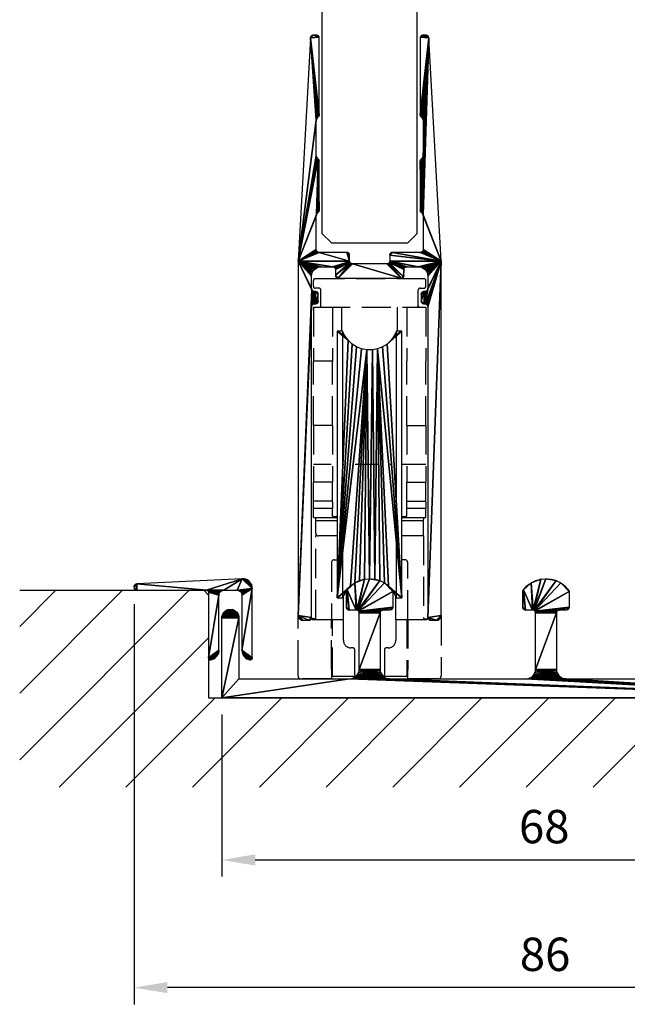
# Model space of a CAD drawing. Extents: x 3751 to 5251, y 4715 to 6665.
# Drawn here: x 4146 to 4209, y 5952 to 6056 of the extents above; entities that cross this region are included whole.
import ezdxf

# ---------------------------------------------------------------- set-up
doc = ezdxf.new("R2010")
doc.units = 0
doc.header["$PDMODE"] = 35
doc.header["$PDSIZE"] = 2
doc.linetypes.add('DGN_STYLE_3', pattern=[4.281791, 3.058422, -1.223369])
doc.linetypes.add('DGN_STYLE_4', pattern=[4.864123, 2.432061, -1.216031, 0, -1.216031])
doc.layers.get('0').update_dxf_attribs({"linetype": 'CONTINUOUS'})
doc.layers.get('DEFPOINTS').update_dxf_attribs({"linetype": 'CONTINUOUS'})
for name, color, linetype in [('ANOG_ALU_NORMAL', 136, 'CONTINUOUS'), ('ANOG_BEMASS_DETAIL', 30, 'CONTINUOUS'), ('ANOG_GLAS', 150, 'CONTINUOUS'), ('SLD-0', 7, 'CONTINUOUS')]:
    doc.layers.add(name, color=color, linetype=linetype)
doc.styles.add('STYLE-FUTURA_LIGHT_BT', font='txt')
doc.dimstyles.new('MALTE', dxfattribs={"dimtxt": 3.5, "dimasz": 3.5, "dimexe": 1.75, "dimexo": 1.75, "dimgap": 1.75, "dimtad": 1, "dimzin": 11, "dimcen": 0.09, "dimclrd": 250, "dimclre": 250, "dimazin": 3, "dimtfac": 1, "dimtmove": 0, "dimatfit": 3})

# ---------------------------------------------------------------- blocks, each defined once
blk = doc.blocks.new('*D103')
at = {"layer": 'ANOG_BEMASS_DETAIL', "linetype": 'BYBLOCK'}
for p, q in [((4166.77, 5982.88), (4166.77, 5965.88)), ((4234.77, 5982.88), (4234.77, 5965.88)), ((4170.27, 5967.63), (4231.27, 5967.63))]:
    blk.add_line(p, q, dxfattribs=at)
for points in [[(4170.27, 5968.22), (4170.27, 5967.05), (4166.77, 5967.63)], [(4231.27, 5968.22), (4231.27, 5967.05), (4234.77, 5967.63)]]:
    blk.add_solid(points, dxfattribs=at)
at = {"layer": 'DEFPOINTS', "color": 0, "linetype": 'BYBLOCK'}
for p in [(4166.77, 5984.63), (4234.77, 5984.63), (4234.77, 5967.63)]:
    blk.add_point(p, dxfattribs=at)
at = {"layer": 'ANOG_BEMASS_DETAIL', "linetype": 'CONTINUOUS', "style": 'STYLE-FUTURA_LIGHT_BT'}
blk.add_text('68', height=3.5, dxfattribs=at).set_placement((4197.94, 5969.38))
blk = doc.blocks.new('*U101')
at = {"color": 7}
for p, q in [((-2.86, 13.98), (-2.86, -14.02)), ((2.8, -14.02), (2.8, 13.98))]:
    blk.add_line(p, q, dxfattribs=at)
at = {"color": 7, "linetype": 'DGN_STYLE_4'}
blk.add_line((5.87, -0.02), (-5.93, -0.02), dxfattribs=at)
at = {"color": 7, "linetype": 'CONTINUOUS'}
mesh = blk.add_polyface(dxfattribs=at)
corners = [(-3.43, -14.02), (-2.86, -14.02), (-2.42, -13.21), (-2.39, -13.17), (-2.02, -12.77), (3.37, 13.98), (2.8, 13.98), (2.56, 13.47), (2.23, 13.01), (1.82, 12.62), (3.37, -14.02), (1.34, 12.31), (0.81, 12.11), (0.26, 12), (-0.03, -12.02), (0.51, -12.06), (1.04, -12.21), (1.53, -12.45), (1.96, -12.77), (2.34, -13.17), (2.37, -13.21), (2.8, -14.02), (-0.31, 12), (-1.58, -12.45), (-1.09, -12.21), (-0.57, -12.06), (-0.87, 12.11), (-1.39, 12.31), (-1.87, 12.62), (-2.29, 13.01), (-3.43, 13.98), (-2.62, 13.47), (-2.86, 13.98)]
mesh.append_faces([[corners[k] for k in face] for face in [(18, 10, 12), (22, 0, 4)]], dxfattribs={"vtx0": -1, "vtx1": -1, "vtx2": -1, "color": 7})
mesh.append_faces([[corners[k] for k in face] for face in [(13, 14, 15), (14, 13, 22), (29, 30, 0)]], dxfattribs={"vtx0": -1, "vtx2": -1, "color": 7})
mesh.append_faces([[corners[k] for k in face] for face in [(2, 3, 0), (3, 4, 0), (7, 8, 5), (8, 9, 5), (10, 5, 9), (9, 11, 10), (11, 12, 10), (12, 13, 15), (15, 16, 12), (16, 17, 12), (17, 18, 12), (18, 19, 10), (19, 20, 10), (4, 23, 22), (23, 24, 22), (24, 25, 22), (25, 14, 22), (22, 26, 0), (26, 27, 0), (27, 28, 0), (28, 29, 0), (29, 31, 30)]], dxfattribs={"vtx1": -1, "vtx2": -1, "color": 7})
mesh.append_faces([[corners[k] for k in face] for face in [(0, 1, 2), (5, 6, 7), (20, 21, 10), (31, 32, 30)]], dxfattribs={"vtx2": -1, "color": 7})
blk = doc.blocks.new('*U102')
at = {"layer": 'SLD-0', "linetype": 'DGN_STYLE_3'}
for p, q in [((-5.86, 20.15), (-5.86, 20.75)), ((-5.66, 20.95), (5.74, 20.95)), ((5.94, 20.15), (5.94, 20.75)), ((-5.26, 19.95), (-5.66, 19.95)), ((-5.06, 17.95), (-5.06, 19.75)), ((5.14, 17.95), (5.14, 19.75)), ((5.34, 19.95), (5.74, 19.95)), ((-5.86, 17.95), (-5.06, 17.95)), ((-5.86, 17.95), (-5.86, 12.28)), ((-5.06, 17.95), (5.14, 17.95)), ((-3.86, 17.95), (-3.86, 12.28)), ((-2.86, 15.45), (-2.86, 17.95)), ((2.94, 17.95), (2.94, 15.45)), ((3.94, 17.95), (3.94, 12.28)), ((5.14, 17.95), (5.94, 17.95)), ((5.94, 17.95), (5.94, 12.28)), ((-3.86, 12.28), (-5.86, 12.28)), ((-5.86, 5.55), (-5.86, 12.28)), ((-3.86, 5.55), (-3.86, 12.28)), ((3.94, 5.55), (3.94, 12.28)), ((5.94, 5.55), (5.94, 12.28)), ((-3.86, 5.55), (-5.86, 5.55)), ((-5.86, 5.55), (-5.86, -0.4)), ((-3.86, 5.55), (-3.86, -0.4)), ((3.94, 5.55), (3.94, -0.4)), ((3.94, 5.55), (5.94, 5.55)), ((5.94, 5.55), (5.94, -0.4)), ((-3.86, -0.4), (-5.86, -0.4)), ((-5.86, -2.39), (-5.86, -0.4)), ((-3.86, -2.39), (-3.86, -0.4)), ((3.94, -0.4), (5.94, -0.4)), ((3.94, -2.39), (3.94, -0.4)), ((5.94, -2.39), (5.94, -0.4)), ((-3.86, -2.39), (-5.86, -2.39)), ((-5.86, -2.5), (-5.86, -2.39)), ((-5.86, -3.16), (-5.86, -2.5)), ((-3.86, -2.5), (-3.86, -2.39)), ((-3.86, -2.5), (-3.86, -3.16)), ((3.94, -2.39), (5.94, -2.39)), ((3.94, -2.5), (3.94, -2.39)), ((3.94, -3.16), (3.94, -2.5)), ((5.94, -2.5), (5.94, -2.39)), ((5.94, -2.5), (5.94, -3.16)), ((-5.86, -4.1), (-5.86, -3.16)), ((-3.86, -3.16), (-5.86, -3.16)), ((-5.86, -4.1), (-3.36, -4.1)), ((-5.61, -4.31), (-5.61, -4.1)), ((-3.86, -3.97), (-3.86, -3.16)), ((3.44, -4.1), (5.94, -4.1)), ((5.94, -3.16), (3.94, -3.16)), ((3.94, -3.97), (3.94, -3.16)), ((5.69, -4.1), (5.69, -4.31)), ((5.94, -4.1), (5.94, -3.16)), ((-5.61, -4.46), (-5.61, -4.31)), ((-3.36, -4.46), (-5.61, -4.46)), ((-5.61, -5.75), (-5.61, -4.46)), ((5.69, -4.46), (3.44, -4.46)), ((5.69, -4.46), (5.69, -4.31)), ((5.69, -6.05), (5.69, -4.46)), ((-5.48, -6), (-5.61, -6)), ((-5.61, -14.75), (-5.61, -6)), ((-3.36, -6.05), (-5.31, -6.05)), ((5.69, -6.05), (3.44, -6.05)), ((5.69, -6.05), (5.69, -14.75)), ((-3.96, -8.85), (-3.96, -14.8)), ((-3.66, -8.55), (-3.36, -8.55)), ((3.74, -8.55), (3.44, -8.55)), ((4.04, -14.8), (4.04, -8.85)), ((-2.72, -12.36), (-2.72, -14.8)), ((2.8, -14.8), (2.8, -12.36)), ((-7.46, -20.05), (-7.46, -14.4)), ((-5.61, -14.75), (-6.09, -14.75)), ((-6.01, -14.8), (-6.01, -14.75)), ((-6.01, -14.8), (-3.96, -14.8)), ((-3.96, -20.05), (-3.96, -14.8)), ((-3.86, -20.8), (-3.86, -14.8)), ((-3.86, -14.8), (-2.72, -14.8)), ((-2.71, -17), (-2.71, -14.8)), ((2.79, -14.8), (2.79, -17)), ((2.8, -14.8), (3.94, -14.8)), ((3.94, -14.8), (3.94, -20.8)), ((4.04, -14.8), (6.09, -14.8)), ((4.04, -14.8), (4.04, -20.05)), ((5.69, -14.75), (6.09, -14.75)), ((6.09, -14.8), (6.09, -14.75)), ((6.18, -14.75), (6.09, -14.75)), ((7.54, -14.5), (7.54, -20.05)), ((-1.71, -17.8), (-1.91, -17.8)), ((-1.51, -20.6), (-1.51, -18)), ((1.59, -18), (1.59, -20.6)), ((1.99, -17.8), (1.79, -17.8)), ((-7.46, -20.75), (-7.46, -20.05)), ((-3.96, -20.05), (-3.96, -21.05)), ((-1.51, -20.6), (-1.51, -20.8)), ((1.59, -20.8), (1.59, -20.6)), ((4.04, -21.05), (4.04, -20.05)), ((7.54, -20.05), (7.54, -20.75)), ((-3.96, -21.05), (-7.16, -21.05)), ((-1.84, -20.8), (-3.86, -20.8)), ((-1.52, -20.8), (-1.84, -20.8)), ((1.92, -20.8), (1.6, -20.8)), ((3.94, -20.8), (1.92, -20.8)), ((7.24, -21.05), (4.04, -21.05))]:
    blk.add_line(p, q, dxfattribs=at)
for points in [[(-3.86, -3.97), (-3.85, -3.98), (-3.82, -3.99), (-3.78, -3.99), (-3.71, -4), (-3.64, -4), (-3.55, -4.01), (-3.46, -4.01), (-3.36, -4.01)], [(3.44, -4.01), (3.54, -4.01), (3.63, -4.01), (3.72, -4), (3.79, -4), (3.86, -3.99), (3.9, -3.99), (3.93, -3.98), (3.94, -3.97)]]:
    blk.add_lwpolyline(points, dxfattribs=at)
for centre, radius, start, end in [((-5.66, 20.75), 0.2, 90, 180), ((5.74, 20.75), 0.2, 0, 90), ((-5.66, 20.15), 0.2, 180, 270), ((-5.26, 19.75), 0.2, 360, 90), ((5.34, 19.75), 0.2, 90, 180), ((5.74, 20.15), 0.2, 270, 0), ((5.34, 18.15), 0.2, 180, 270), ((-5.31, -5.75), 0.3, 180, 270), ((-3.66, -8.85), 0.3, 90, 180), ((3.74, -8.85), 0.3, 0, 90), ((-1.91, -17), 0.8, 180, 270), ((1.99, -17), 0.8, 270, 0), ((-1.71, -18), 0.2, 0, 90), ((1.79, -18), 0.2, 90, 180), ((-7.16, -20.75), 0.3, 180, 270), ((7.24, -20.75), 0.3, 270, 0)]:
    blk.add_arc(centre, radius, start, end, dxfattribs=at)
blk = doc.blocks.new('*D104')
at = {"layer": 'ANOG_BEMASS_DETAIL', "linetype": 'BYBLOCK'}
for p, q in [((4157.57, 5994.48), (4157.57, 5952.48)), ((4243.97, 5994.48), (4243.97, 5952.48)), ((4240.47, 5954.23), (4161.07, 5954.23))]:
    blk.add_line(p, q, dxfattribs=at)
for points in [[(4161.07, 5954.82), (4161.07, 5953.65), (4157.57, 5954.23)], [(4240.47, 5954.82), (4240.47, 5953.65), (4243.97, 5954.23)]]:
    blk.add_solid(points, dxfattribs=at)
at = {"layer": 'DEFPOINTS', "color": 0, "linetype": 'BYBLOCK'}
for p in [(4157.57, 5996.23), (4243.97, 5996.23), (4157.57, 5954.23)]:
    blk.add_point(p, dxfattribs=at)
at = {"layer": 'ANOG_BEMASS_DETAIL', "linetype": 'CONTINUOUS', "style": 'STYLE-FUTURA_LIGHT_BT'}
blk.add_text('86', height=3.5, dxfattribs=at).set_placement((4198.03, 5955.98))

msp = doc.modelspace()

# ---------------------------------------------------------------- linework, layer by layer
at = {"layer": 'ANOG_ALU_NORMAL', "linetype": 'BYBLOCK'}
for p, q in [((4145.57, 5992.14), (4149.36, 5995.93)), ((4145.57, 5985.14), (4156.36, 5995.93)), ((4145.57, 5978.14), (4163.36, 5995.93)), ((4149.71, 5975.28), (4165.37, 5990.94)), ((4156.71, 5975.28), (4166.06, 5984.63)), ((4163.71, 5975.28), (4173.06, 5984.63)), ((4170.71, 5975.28), (4180.06, 5984.63)), ((4177.71, 5975.28), (4187.06, 5984.63)), ((4184.71, 5975.28), (4194.06, 5984.63)), ((4191.71, 5975.28), (4201.06, 5984.63)), ((4198.71, 5975.28), (4208.06, 5984.63)), ((4205.71, 5975.28), (4215.06, 5984.63))]:
    msp.add_line(p, q, dxfattribs=at)
at = {"layer": 'ANOG_ALU_NORMAL', "linetype": 'BYBLOCK', "flags": 128}
msp.add_lwpolyline([(4145.57, 5995.93), (4164.87, 5995.93), (4165.37, 5995.43), (4165.37, 5984.63), (4236.17, 5984.63), (4236.17, 5995.43), (4236.67, 5995.93), (4255.97, 5995.93)], dxfattribs=at)
at = {"layer": 'ANOG_GLAS'}
for p, q in [((4177.27, 6065.26), (4177.27, 6033.38)), ((4187.27, 6033.38), (4187.27, 6065.26)), ((4177.27, 6033.38), (4178.27, 6032.38)), ((4186.27, 6032.38), (4187.27, 6033.38)), ((4178.27, 6032.38), (4186.27, 6032.38))]:
    msp.add_line(p, q, dxfattribs=at)

# ---------------------------------------------------------------- block references
at = {"layer": 'ANOG_ALU_NORMAL', "linetype": 'BYBLOCK'}
for name, p in [('*U102', (4182.23, 6007.68)), ('*U101', (4182.3, 6009.15))]:
    msp.add_blockref(name, p, dxfattribs=at)

# ---------------------------------------------------------------- dimensions: what is measured, and where the dimension line sits
at = {"layer": 'ANOG_BEMASS_DETAIL', "linetype": 'BYBLOCK'}
dim = msp.add_linear_dim(base=(4157.57, 5954.23), p1=(4243.97, 5996.23), p2=(4157.57, 5996.23), angle=180, dimstyle='MALTE', override={"dimdec": 0, "dimclrd": 256, "dimclre": 256, "dimclrt": 256, "dimtdec": 0}, dxfattribs=at)
dim.commit()
dim.dimension.update_dxf_attribs({"geometry": '*D104', "text_midpoint": (4200.77, 5957.73)})
dim = msp.add_linear_dim(base=(4234.77, 5967.63), p1=(4166.77, 5984.63), p2=(4234.77, 5984.63), dimstyle='MALTE', override={"dimdec": 0, "dimclrd": 256, "dimclre": 256, "dimclrt": 256, "dimtdec": 0}, dxfattribs=at)
dim.commit()
dim.dimension.update_dxf_attribs({"geometry": '*D103', "text_midpoint": (4200.77, 5971.13)})

# ---------------------------------------------------------------- meshes
at = {"layer": 'ANOG_ALU_NORMAL', "linetype": 'BYBLOCK'}
mesh = msp.add_polyface(dxfattribs=at)
corners = [(4176.98, 6035.81), (4176.98, 6040.96), (4176.89, 6041.17), (4176.96, 6041.07), (4176.93, 6041.13), (4176.98, 6041.02), (4176.77, 6041.3), (4174.78, 6030.48), (4176.74, 6041.33), (4176.72, 6041.37), (4176.7, 6041.41), (4176.69, 6041.46), (4176.68, 6041.51), (4176.68, 6045.26), (4176.09, 6053.9), (4176.69, 6045.31), (4176.7, 6045.35), (4176.72, 6045.4), (4176.74, 6045.44), (4187.61, 6045.69), (4187.63, 6045.64), (4187.67, 6045.6), (4187.59, 6045.75), (4187.58, 6045.81), (4187.83, 6045.43), (4187.86, 6045.37), (4188.47, 6053.9), (4187.88, 6045.32), (4187.88, 6045.26), (4187.88, 6041.51), (4187.67, 6035.6), (4187.88, 6041.46), (4187.87, 6041.41), (4187.85, 6041.37), (4187.83, 6041.33), (4187.79, 6041.3), (4187.67, 6041.17), (4187.6, 6041.05), (4187.59, 6041.01), (4187.58, 6040.96), (4187.62, 6041.1), (4187.64, 6041.14), (4187.79, 6035.47), (4187.83, 6035.43), (4187.86, 6035.37), (4187.88, 6035.32), (4189.78, 6030.48)]
mesh.append_faces([[corners[k] for k in face] for face in [(29, 30, 26), (39, 30, 36)]], dxfattribs={"vtx0": -1, "vtx1": -1, "vtx2": -1})
mesh.append_faces([[corners[k] for k in face] for face in [(13, 14, 7), (45, 46, 26)]], dxfattribs={"vtx0": -1, "vtx2": -1})
mesh.append_faces([[corners[k] for k in face] for face in [(0, 1, 2), (5, 3, 2), (1, 5, 2), (2, 6, 7), (6, 8, 7), (8, 9, 7), (9, 10, 7), (10, 11, 7), (11, 12, 7), (12, 13, 7), (13, 15, 14), (15, 16, 14), (16, 17, 14), (17, 18, 14), (22, 19, 21), (23, 22, 21), (24, 25, 26), (25, 27, 26), (27, 28, 26), (28, 29, 26), (29, 31, 30), (31, 32, 30), (32, 33, 30), (33, 34, 30), (34, 35, 30), (35, 36, 30), (40, 37, 39), (41, 40, 39), (36, 41, 39), (30, 42, 26), (42, 43, 26), (43, 44, 26), (44, 45, 26)]], dxfattribs={"vtx1": -1, "vtx2": -1})
mesh.append_faces([[corners[k] for k in face] for face in [(3, 4, 2), (19, 20, 21), (37, 38, 39)]], dxfattribs={"vtx2": -1})
mesh = msp.add_polyface(dxfattribs=at)
corners = [(4176.8, 6054.16), (4176.75, 6054.18), (4176.69, 6054.18), (4176.85, 6054.14), (4176.9, 6054.1), (4176.94, 6054.06), (4176.96, 6054.01), (4176.98, 6053.96), (4176.39, 6054.18), (4176.09, 6053.9), (4176.12, 6054.01), (4176.1, 6053.96), (4176.15, 6054.06), (4176.19, 6054.1), (4176.23, 6054.14), (4176.28, 6054.16), (4176.33, 6054.18), (4176.74, 6045.44), (4176.77, 6045.47), (4176.89, 6045.6), (4176.98, 6045.75), (4176.98, 6045.81), (4176.96, 6045.69), (4176.93, 6045.64), (4188.28, 6054.16), (4188.23, 6054.18), (4188.17, 6054.18), (4188.34, 6054.14), (4188.38, 6054.1), (4188.42, 6054.06), (4188.45, 6054.01), (4188.46, 6053.96), (4188.47, 6053.9), (4187.87, 6054.18), (4187.58, 6045.81), (4187.67, 6045.6), (4187.58, 6053.96), (4187.6, 6054.01), (4187.63, 6054.06), (4187.67, 6054.1), (4187.71, 6054.14), (4187.76, 6054.16), (4187.82, 6054.18), (4187.79, 6045.47), (4187.83, 6045.43)]
mesh.append_faces([[corners[k] for k in face] for face in [(8, 9, 7), (34, 35, 32)]], dxfattribs={"vtx0": -1, "vtx1": -1, "vtx2": -1})
mesh.append_faces([[corners[k] for k in face] for face in [(3, 0, 2), (4, 3, 2), (5, 4, 2), (6, 5, 2), (7, 6, 2), (2, 8, 7), (12, 10, 9), (13, 12, 9), (14, 13, 9), (15, 14, 9), (16, 15, 9), (8, 16, 9), (17, 18, 9), (18, 19, 9), (20, 21, 9), (22, 20, 9), (23, 22, 9), (19, 23, 9), (21, 7, 9), (27, 24, 26), (28, 27, 26), (29, 28, 26), (30, 29, 26), (31, 30, 26), (32, 31, 26), (26, 33, 32), (36, 34, 32), (37, 36, 32), (38, 37, 32), (39, 38, 32), (40, 39, 32), (41, 40, 32), (42, 41, 32), (33, 42, 32), (35, 43, 32), (43, 44, 32)]], dxfattribs={"vtx1": -1, "vtx2": -1})
mesh.append_faces([[corners[k] for k in face] for face in [(0, 1, 2), (10, 11, 9), (24, 25, 26)]], dxfattribs={"vtx2": -1})
mesh = msp.add_polyface(dxfattribs=at)
corners = [(4180, 6031.36), (4179.94, 6031.38), (4179.88, 6031.38), (4180.05, 6031.33), (4180.09, 6031.3), (4180.13, 6031.25), (4180.16, 6031.2), (4180.18, 6031.14), (4176.98, 6031.38), (4174.78, 6030.48), (4180.18, 6030.48), (4176.93, 6031.39), (4176.88, 6031.4), (4176.83, 6031.42), (4176.79, 6031.45), (4176.75, 6031.49), (4176.72, 6031.53), (4176.7, 6031.58), (4176.69, 6031.63), (4176.68, 6031.68), (4176.68, 6035.26), (4176.69, 6035.32), (4176.71, 6035.37), (4176.89, 6041.17), (4176.73, 6035.43), (4176.77, 6035.47), (4176.89, 6035.6), (4176.98, 6035.75), (4176.98, 6035.81), (4176.96, 6035.69), (4176.93, 6035.64), (4180.21, 6030.37), (4178.55, 6029.83), (4178.59, 6029.8), (4178.66, 6029.7), (4180.23, 6030.32), (4176.63, 6029.71), (4176.8, 6029.81), (4176.99, 6029.86), (4177.18, 6029.88), (4178.38, 6029.88), (4180.19, 6030.42), (4178.44, 6029.88), (4178.5, 6029.86)]
mesh.append_faces([[corners[k] for k in face] for face in [(8, 9, 10), (23, 9, 22), (40, 41, 9)]], dxfattribs={"vtx0": -1, "vtx1": -1, "vtx2": -1})
mesh.append_faces([[corners[k] for k in face] for face in [(31, 32, 33), (34, 35, 31), (32, 31, 41)]], dxfattribs={"vtx0": -1, "vtx2": -1})
mesh.append_faces([[corners[k] for k in face] for face in [(3, 0, 2), (4, 3, 2), (5, 4, 2), (6, 5, 2), (7, 6, 2), (2, 8, 10), (8, 11, 9), (11, 12, 9), (12, 13, 9), (13, 14, 9), (14, 15, 9), (15, 16, 9), (16, 17, 9), (17, 18, 9), (18, 19, 9), (19, 20, 9), (20, 21, 9), (21, 22, 9), (22, 24, 23), (24, 25, 23), (25, 26, 23), (27, 28, 23), (29, 27, 23), (30, 29, 23), (26, 30, 23), (36, 37, 9), (37, 38, 9), (38, 39, 9), (39, 40, 9), (40, 42, 41), (42, 43, 41), (43, 32, 41), (41, 10, 9)]], dxfattribs={"vtx1": -1, "vtx2": -1})
mesh.append_faces([[corners[k] for k in face] for face in [(0, 1, 2)]], dxfattribs={"vtx2": -1})
mesh = msp.add_polyface(dxfattribs=at)
corners = [(4179.88, 6031.38), (4180.18, 6030.48), (4180.18, 6031.08), (4180.18, 6031.14), (4187.58, 6040.96), (4187.58, 6035.81), (4187.67, 6035.6), (4187.62, 6035.67), (4187.64, 6035.63), (4187.6, 6035.71), (4187.59, 6035.76), (4187.88, 6035.32), (4187.88, 6035.26), (4189.78, 6030.48), (4187.88, 6031.68), (4187.88, 6031.63), (4187.86, 6031.58), (4187.84, 6031.53), (4187.81, 6031.49), (4187.78, 6031.45), (4187.73, 6031.42), (4187.69, 6031.4), (4187.63, 6031.39), (4187.58, 6031.38), (4184.68, 6031.38), (4184.38, 6031.08), (4184.41, 6031.2), (4184.39, 6031.14), (4184.43, 6031.25), (4184.47, 6031.3), (4184.52, 6031.33), (4184.57, 6031.36), (4184.62, 6031.38), (4184.38, 6030.48), (4184.38, 6030.43), (4186.18, 6029.88), (4187.38, 6029.88), (4187.58, 6029.86), (4187.77, 6029.81), (4187.94, 6029.71), (4184.36, 6030.38), (4185.93, 6029.75), (4185.97, 6029.8), (4186.02, 6029.83), (4186.07, 6029.86), (4186.12, 6029.88), (4185.91, 6029.7), (4184.34, 6030.33)]
mesh.append_faces([[corners[k] for k in face] for face in [(24, 25, 13), (13, 33, 36)]], dxfattribs={"vtx0": -1, "vtx1": -1, "vtx2": -1})
mesh.append_faces([[corners[k] for k in face] for face in [(0, 1, 2), (34, 35, 36), (46, 40, 47)]], dxfattribs={"vtx0": -1, "vtx2": -1})
mesh.append_faces([[corners[k] for k in face] for face in [(2, 3, 0), (4, 5, 6), (9, 7, 6), (10, 9, 6), (5, 10, 6), (11, 12, 13), (12, 14, 13), (14, 15, 13), (15, 16, 13), (16, 17, 13), (17, 18, 13), (18, 19, 13), (19, 20, 13), (20, 21, 13), (21, 22, 13), (22, 23, 13), (23, 24, 13), (28, 26, 25), (29, 28, 25), (30, 29, 25), (31, 30, 25), (32, 31, 25), (24, 32, 25), (25, 33, 13), (33, 34, 36), (36, 37, 13), (37, 38, 13), (38, 39, 13), (34, 40, 41), (41, 42, 34), (42, 43, 34), (43, 44, 34), (44, 45, 34), (45, 35, 34)]], dxfattribs={"vtx1": -1, "vtx2": -1})
mesh.append_faces([[corners[k] for k in face] for face in [(7, 8, 6), (26, 27, 25)]], dxfattribs={"vtx2": -1})
mesh = msp.add_polyface(dxfattribs=at)
corners = [(4188.57, 5992.81), (4188.62, 5992.79), (4188.68, 5992.78), (4188.52, 5992.83), (4188.47, 5992.87), (4188.43, 5992.92), (4188.41, 5992.97), (4188.39, 5993.02), (4188.38, 5993.08), (4189.28, 5992.78), (4189.78, 5993.28), (4189.75, 5993.11), (4189.77, 5993.2), (4189.72, 5993.03), (4189.67, 5992.96), (4189.6, 5992.9), (4189.53, 5992.85), (4189.45, 5992.81), (4189.37, 5992.79), (4189.78, 6030.48), (4188.38, 6025.68), (4174.78, 5993.28), (4176.18, 5993.08), (4176.18, 6025.68), (4176.25, 6027.39), (4176.22, 6027.43), (4176.2, 6027.48), (4175.11, 5992.81), (4175.2, 5992.79), (4175.28, 5992.78), (4175.03, 5992.85), (4174.96, 5992.9), (4174.9, 5992.96), (4174.85, 5993.03), (4174.81, 5993.11), (4174.79, 5993.2), (4175.88, 5992.78), (4176.16, 5992.97), (4176.18, 5993.02), (4176.13, 5992.92), (4176.09, 5992.87), (4176.05, 5992.83), (4176, 5992.81), (4175.94, 5992.79)]
mesh.append_faces([[corners[k] for k in face] for face in [(9, 10, 8), (23, 24, 21), (36, 22, 21)]], dxfattribs={"vtx0": -1, "vtx1": -1, "vtx2": -1})
mesh.append_faces([[corners[k] for k in face] for face in [(8, 10, 19), (21, 22, 23)]], dxfattribs={"vtx0": -1, "vtx2": -1})
mesh.append_faces([[corners[k] for k in face] for face in [(3, 0, 2), (4, 3, 2), (5, 4, 2), (6, 5, 2), (7, 6, 2), (8, 7, 2), (2, 9, 8), (13, 11, 10), (14, 13, 10), (15, 14, 10), (16, 15, 10), (17, 16, 10), (18, 17, 10), (9, 18, 10), (20, 8, 19), (24, 25, 21), (25, 26, 21), (30, 27, 29), (31, 30, 29), (32, 31, 29), (33, 32, 29), (34, 33, 29), (35, 34, 29), (21, 35, 29), (29, 36, 21), (39, 37, 22), (40, 39, 22), (41, 40, 22), (42, 41, 22), (43, 42, 22), (36, 43, 22)]], dxfattribs={"vtx1": -1, "vtx2": -1})
mesh.append_faces([[corners[k] for k in face] for face in [(0, 1, 2), (11, 12, 10), (27, 28, 29), (37, 38, 22)]], dxfattribs={"vtx2": -1})
mesh = msp.add_polyface(dxfattribs=at)
corners = [(4187.68, 6026.28), (4187.98, 6025.98), (4187.98, 6027.28), (4187.68, 6026.98), (4187.87, 6026.01), (4187.92, 6025.99), (4187.82, 6026.03), (4187.77, 6026.07), (4187.73, 6026.12), (4187.71, 6026.17), (4187.69, 6026.22), (4188.08, 6025.98), (4188.2, 6027.31), (4188.14, 6027.29), (4188.08, 6027.28), (4188.13, 6025.98), (4188.25, 6027.33), (4176.86, 6026.17), (4176.88, 6026.22), (4176.88, 6026.28), (4176.83, 6026.12), (4176.79, 6026.07), (4176.75, 6026.03), (4176.7, 6026.01), (4176.64, 6025.99), (4176.58, 6025.98), (4176.88, 6026.98), (4176.58, 6027.28), (4176.48, 6027.28), (4176.37, 6025.96), (4176.42, 6025.98), (4176.48, 6025.98), (4176.43, 6027.29), (4176.23, 6025.85), (4176.27, 6025.9), (4176.32, 6025.93), (4176.38, 6027.3), (4176.33, 6027.32), (4176.29, 6027.35), (4176.18, 6025.68), (4176.19, 6025.74), (4176.25, 6027.39), (4176.21, 6025.8), (4176.2, 6027.48), (4174.78, 6030.48), (4174.78, 5993.28)]
mesh.append_faces([[corners[k] for k in face] for face in [(0, 1, 2), (26, 27, 25)]], dxfattribs={"vtx0": -1, "vtx1": -1, "vtx2": -1})
mesh.append_faces([[corners[k] for k in face] for face in [(11, 12, 13), (2, 1, 11), (12, 11, 15), (28, 29, 30), (25, 27, 28), (32, 33, 34), (29, 28, 32), (33, 38, 41), (43, 44, 45)]], dxfattribs={"vtx0": -1, "vtx2": -1})
mesh.append_faces([[corners[k] for k in face] for face in [(3, 0, 2), (6, 4, 1), (7, 6, 1), (8, 7, 1), (9, 8, 1), (10, 9, 1), (0, 10, 1), (13, 14, 11), (14, 2, 11), (16, 12, 15), (20, 17, 19), (21, 20, 19), (22, 21, 19), (23, 22, 19), (24, 23, 19), (25, 24, 19), (19, 26, 25), (30, 31, 28), (31, 25, 28), (34, 35, 32), (35, 29, 32), (32, 36, 33), (36, 37, 33), (37, 38, 33), (39, 40, 41), (40, 42, 41), (42, 33, 41)]], dxfattribs={"vtx1": -1, "vtx2": -1})
mesh.append_faces([[corners[k] for k in face] for face in [(4, 5, 1), (17, 18, 19)]], dxfattribs={"vtx2": -1})
mesh = msp.add_polyface(dxfattribs=at)
corners = [(4184.31, 6030.29), (4184.28, 6030.25), (4185.84, 6028.83), (4184.23, 6030.22), (4185.58, 6028.68), (4184.19, 6030.2), (4184.13, 6030.19), (4184.08, 6030.18), (4180.48, 6030.18), (4178.98, 6028.68), (4180.42, 6030.19), (4180.37, 6030.21), (4180.32, 6030.23), (4178.87, 6028.71), (4178.92, 6028.69), (4178.82, 6028.73), (4178.77, 6028.77), (4178.73, 6028.82), (4178.71, 6028.87), (4178.69, 6028.92), (4178.68, 6028.98), (4180.27, 6030.27), (4180.23, 6030.32), (4178.68, 6029.58), (4178.59, 6029.8), (4178.63, 6029.75), (4180.21, 6030.37), (4178.66, 6029.7), (4178.68, 6029.64), (4176.7, 6027.26), (4176.64, 6027.28), (4176.58, 6027.28), (4176.75, 6027.23), (4176.79, 6027.2), (4176.83, 6027.15), (4176.86, 6027.1), (4176.88, 6027.04), (4176.88, 6026.98), (4176.2, 6027.48), (4176.19, 6027.53), (4174.78, 6030.48), (4176.18, 6027.58), (4176.18, 6028.88), (4176.2, 6029.08), (4176.26, 6029.27), (4176.35, 6029.44), (4176.48, 6029.59), (4176.63, 6029.71)]
mesh.append_faces([[corners[k] for k in face] for face in [(21, 20, 9)]], dxfattribs={"vtx0": -1, "vtx1": -1, "vtx2": -1})
mesh.append_faces([[corners[k] for k in face] for face in [(8, 9, 4), (22, 23, 20)]], dxfattribs={"vtx0": -1, "vtx2": -1})
mesh.append_faces([[corners[k] for k in face] for face in [(0, 1, 2), (1, 3, 4), (3, 5, 4), (5, 6, 4), (6, 7, 4), (7, 8, 4), (8, 10, 9), (10, 11, 9), (11, 12, 9), (15, 13, 9), (16, 15, 9), (17, 16, 9), (18, 17, 9), (19, 18, 9), (20, 19, 9), (12, 21, 9), (21, 22, 20), (24, 25, 26), (25, 27, 26), (27, 28, 22), (28, 23, 22), (32, 29, 31), (33, 32, 31), (34, 33, 31), (35, 34, 31), (36, 35, 31), (37, 36, 31), (38, 39, 40), (39, 41, 40), (41, 42, 40), (42, 43, 40), (43, 44, 40), (44, 45, 40), (45, 46, 40), (46, 47, 40)]], dxfattribs={"vtx1": -1, "vtx2": -1})
mesh.append_faces([[corners[k] for k in face] for face in [(13, 14, 9), (29, 30, 31)]], dxfattribs={"vtx2": -1})
mesh = msp.add_polyface(dxfattribs=at)
corners = [(4187.71, 6027.1), (4187.69, 6027.04), (4187.68, 6026.98), (4187.73, 6027.15), (4187.77, 6027.2), (4187.82, 6027.23), (4187.87, 6027.26), (4187.92, 6027.28), (4187.98, 6027.28), (4187.94, 6029.71), (4188.09, 6029.59), (4189.78, 6030.48), (4188.21, 6029.44), (4188.31, 6029.27), (4188.36, 6029.08), (4188.38, 6028.88), (4188.38, 6027.58), (4188.38, 6027.52), (4188.13, 6025.98), (4188.36, 6027.47), (4188.33, 6027.42), (4188.29, 6027.37), (4188.25, 6027.33), (4188.19, 6025.97), (4188.23, 6025.94), (4188.28, 6025.91), (4188.31, 6025.88), (4188.34, 6025.83), (4188.36, 6025.79), (4188.38, 6025.74), (4188.38, 6025.68), (4184.36, 6030.38), (4185.91, 6029.7), (4185.93, 6029.75), (4184.34, 6030.33), (4185.88, 6029.58), (4185.89, 6029.64), (4185.86, 6028.88), (4185.88, 6028.93), (4185.88, 6028.98), (4185.84, 6028.83), (4184.31, 6030.29), (4185.78, 6028.75), (4185.81, 6028.79), (4185.73, 6028.72), (4185.69, 6028.7), (4185.63, 6028.69), (4185.58, 6028.68), (4184.28, 6030.25)]
mesh.append_faces([[corners[k] for k in face] for face in [(17, 18, 11), (35, 34, 40), (48, 47, 40)]], dxfattribs={"vtx0": -1, "vtx1": -1, "vtx2": -1})
mesh.append_faces([[corners[k] for k in face] for face in [(31, 32, 33), (34, 35, 36)]], dxfattribs={"vtx0": -1, "vtx2": -1})
mesh.append_faces([[corners[k] for k in face] for face in [(3, 0, 2), (4, 3, 2), (5, 4, 2), (6, 5, 2), (7, 6, 2), (8, 7, 2), (9, 10, 11), (10, 12, 11), (12, 13, 11), (13, 14, 11), (14, 15, 11), (15, 16, 11), (16, 17, 11), (17, 19, 18), (19, 20, 18), (20, 21, 18), (21, 22, 18), (18, 23, 11), (23, 24, 11), (24, 25, 11), (25, 26, 11), (26, 27, 11), (27, 28, 11), (28, 29, 11), (29, 30, 11), (36, 32, 34), (40, 37, 39), (34, 41, 40), (39, 35, 40), (44, 42, 40), (45, 44, 40), (46, 45, 40), (47, 46, 40)]], dxfattribs={"vtx1": -1, "vtx2": -1})
mesh.append_faces([[corners[k] for k in face] for face in [(0, 1, 2), (37, 38, 39), (42, 43, 40)]], dxfattribs={"vtx2": -1})
mesh = msp.add_polyface(dxfattribs=at)
corners = [(4157.59, 5996.4), (4157.58, 5996.35), (4157.57, 5996.29), (4157.62, 5996.45), (4157.65, 5996.5), (4157.7, 5996.54), (4157.75, 5996.56), (4157.8, 5996.58), (4157.86, 5996.59), (4157.57, 5996.23), (4157.87, 5995.93), (4157.76, 5995.96), (4157.81, 5995.94), (4157.7, 5995.98), (4157.66, 5996.02), (4157.62, 5996.07), (4157.59, 5996.12), (4157.58, 5996.17), (4165.17, 5995.93), (4168.92, 5997.13), (4169.96, 5988.76), (4169.97, 5988.8), (4169.97, 5988.83), (4169.94, 5988.73), (4169.92, 5988.7), (4169.89, 5988.67), (4169.86, 5988.65), (4169.82, 5988.64), (4169.78, 5988.63), (4169.75, 5988.63), (4169.57, 5988.67), (4169.4, 5988.74), (4169.97, 5996.13), (4168.37, 5995.93), (4168.47, 5995.92), (4168.56, 5995.89), (4168.65, 5995.85), (4168.72, 5995.79), (4168.79, 5995.71), (4168.83, 5995.62), (4168.86, 5995.53), (4168.87, 5995.43), (4168.87, 5989.63), (4169.25, 5988.84), (4169.12, 5988.97), (4169.01, 5989.11), (4168.94, 5989.27), (4168.89, 5989.45), (4166.41, 5989.27), (4166.45, 5989.45), (4166.47, 5989.63), (4166.33, 5989.11), (4166.22, 5988.97), (4166.09, 5988.84), (4165.94, 5988.74), (4165.77, 5988.67), (4165.6, 5988.63), (4165.56, 5988.63), (4165.52, 5988.64), (4165.49, 5988.65), (4165.45, 5988.67), (4165.43, 5988.7), (4165.4, 5988.73), (4165.38, 5988.76), (4165.37, 5988.8), (4165.37, 5988.83), (4166.47, 5995.43), (4165.37, 5995.73), (4166.48, 5995.53), (4165.3, 5995.89), (4165.32, 5995.86), (4165.34, 5995.83), (4165.36, 5995.8), (4165.37, 5995.77), (4166.69, 5995.85), (4165.21, 5995.93), (4165.24, 5995.92), (4165.27, 5995.91), (4166.51, 5995.62), (4166.56, 5995.71), (4166.62, 5995.79), (4166.78, 5995.89), (4166.87, 5995.92), (4166.97, 5995.93), (4169.28, 5997.09), (4169.1, 5997.12), (4169.44, 5997.02), (4169.59, 5996.92), (4169.72, 5996.79), (4169.83, 5996.65), (4169.91, 5996.49), (4169.95, 5996.31)]
mesh.append_faces([[corners[k] for k in face] for face in [(9, 10, 8), (19, 18, 83), (33, 32, 19)]], dxfattribs={"vtx0": -1, "vtx1": -1, "vtx2": -1})
mesh.append_faces([[corners[k] for k in face] for face in [(18, 19, 8), (32, 33, 34), (42, 22, 32), (66, 67, 65), (68, 69, 70), (67, 66, 68), (74, 18, 75), (69, 68, 78)]], dxfattribs={"vtx0": -1, "vtx2": -1})
mesh.append_faces([[corners[k] for k in face] for face in [(3, 0, 2), (4, 3, 2), (5, 4, 2), (6, 5, 2), (7, 6, 2), (8, 7, 2), (2, 9, 8), (13, 11, 10), (14, 13, 10), (15, 14, 10), (16, 15, 10), (17, 16, 10), (9, 17, 10), (10, 18, 8), (23, 20, 22), (24, 23, 22), (25, 24, 22), (26, 25, 22), (27, 26, 22), (28, 27, 22), (29, 28, 22), (30, 29, 22), (31, 30, 22), (34, 35, 32), (35, 36, 32), (36, 37, 32), (37, 38, 32), (38, 39, 32), (39, 40, 32), (40, 41, 32), (41, 42, 32), (43, 31, 22), (44, 43, 22), (45, 44, 22), (46, 45, 22), (47, 46, 22), (42, 47, 22), (51, 48, 50), (52, 51, 50), (53, 52, 50), (54, 53, 50), (55, 54, 50), (56, 55, 50), (57, 56, 50), (58, 57, 50), (59, 58, 50), (60, 59, 50), (61, 60, 50), (62, 61, 50), (63, 62, 50), (64, 63, 50), (65, 64, 50), (50, 66, 65), (70, 71, 68), (71, 72, 68), (72, 73, 68), (73, 67, 68), (75, 76, 74), (76, 77, 74), (77, 69, 78), (78, 79, 77), (79, 80, 77), (80, 74, 77), (74, 81, 18), (81, 82, 18), (82, 83, 18), (86, 84, 19), (87, 86, 19), (88, 87, 19), (89, 88, 19), (90, 89, 19), (91, 90, 19), (32, 91, 19), (83, 33, 19)]], dxfattribs={"vtx1": -1, "vtx2": -1})
mesh.append_faces([[corners[k] for k in face] for face in [(0, 1, 2), (11, 12, 10), (20, 21, 22), (48, 49, 50), (84, 85, 19)]], dxfattribs={"vtx2": -1})
mesh = msp.add_polyface(dxfattribs=at)
corners = [(4182.27, 5997.13), (4182.81, 5997.08), (4183.34, 5996.94), (4184.7, 5995.8), (4184.7, 5994.16), (4181.12, 5993.73), (4181.08, 5993.77), (4183.82, 5996.7), (4184.26, 5996.38), (4184.63, 5995.98), (4184.66, 5995.94), (4184.68, 5995.9), (4184.69, 5995.85), (4181.15, 5993.68), (4183.62, 5993.86), (4183.67, 5993.86), (4184.4, 5993.86), (4184.69, 5994.11), (4184.68, 5994.06), (4184.66, 5994.01), (4184.63, 5993.97), (4184.59, 5993.93), (4184.55, 5993.9), (4184.5, 5993.88), (4184.45, 5993.87), (4183.66, 5986.93), (4183.82, 5986.8), (4181.16, 5987.46), (4183.54, 5987.08), (4198.34, 5995.8), (4198.35, 5995.85), (4198.36, 5995.9), (4198.38, 5995.94), (4198.41, 5995.98), (4198.64, 5993.86), (4198.34, 5994.16), (4198.38, 5994.01), (4198.36, 5994.06), (4198.35, 5994.11), (4180.67, 5986.77), (4184.18, 5986.65), (4184.37, 5986.63), (4183.99, 5986.71), (4234.77, 5984.63), (4180.17, 5986.63), (4180.34, 5986.65), (4166.77, 5984.63)]
mesh.append_faces([[corners[k] for k in face] for face in [(3, 6, 7), (13, 4, 14), (33, 34, 35)]], dxfattribs={"vtx0": -1, "vtx1": -1, "vtx2": -1})
mesh.append_faces([[corners[k] for k in face] for face in [(7, 9, 10), (7, 10, 11), (7, 11, 12), (7, 12, 3), (4, 15, 14), (4, 16, 15), (4, 18, 19), (4, 19, 20), (4, 20, 21), (4, 21, 22), (4, 22, 23), (4, 23, 24), (4, 24, 16), (27, 28, 25), (29, 31, 32), (29, 32, 33), (33, 35, 29), (34, 36, 37), (34, 37, 38), (34, 38, 35), (39, 40, 41), (39, 42, 40), (39, 26, 42), (43, 44, 45)]], dxfattribs={"vtx0": -1, "vtx2": -1})
mesh.append_faces([[corners[k] for k in face] for face in [(3, 4, 5), (25, 26, 27), (43, 46, 44)]], dxfattribs={"vtx1": -1, "vtx2": -1})
mesh.append_faces([[corners[k] for k in face] for face in [(0, 1, 2), (7, 8, 9), (4, 17, 18), (29, 30, 31)]], dxfattribs={"vtx2": -1})
mesh = msp.add_polyface(dxfattribs=at)
corners = [(4179.91, 5995.98), (4180.72, 5996.7), (4180.87, 5993.86), (4180.14, 5993.86), (4181.21, 5996.94), (4181.73, 5997.08), (4180.93, 5993.86), (4182.27, 5997.13), (4180.99, 5993.84), (4183.34, 5996.94), (4181.04, 5993.81), (4183.82, 5996.7), (4181.08, 5993.77), (4184.7, 5995.8), (4181.12, 5993.73), (4184.7, 5994.16), (4181.15, 5993.68), (4183.57, 5993.84), (4183.52, 5993.82), (4181.17, 5993.62), (4183.62, 5993.86), (4183.38, 5993.61), (4183.37, 5993.56), (4181.17, 5993.56), (4183.39, 5993.67), (4183.41, 5993.71), (4183.44, 5993.76), (4183.48, 5993.79), (4183.37, 5987.63), (4181.17, 5987.63), (4181.16, 5987.46), (4183.45, 5987.25), (4183.54, 5987.08), (4183.39, 5987.44), (4183.82, 5986.8), (4181.11, 5987.29), (4181.04, 5987.13), (4180.94, 5986.99), (4180.81, 5986.87), (4180.67, 5986.77)]
mesh.append_faces([[corners[k] for k in face] for face in [(0, 1, 2), (1, 5, 6), (7, 9, 10)]], dxfattribs={"vtx0": -1, "vtx1": -1, "vtx2": -1})
mesh.append_faces([[corners[k] for k in face] for face in [(0, 2, 3), (1, 6, 2), (5, 8, 6), (7, 10, 8), (9, 12, 10), (13, 14, 12), (15, 16, 14), (17, 19, 16), (16, 20, 17), (21, 23, 19), (19, 24, 21), (19, 25, 24), (19, 26, 25), (19, 27, 26), (19, 18, 27), (22, 29, 23), (30, 31, 32), (30, 33, 31), (30, 28, 33), (34, 35, 30), (34, 36, 35), (34, 37, 36), (34, 38, 37)]], dxfattribs={"vtx0": -1, "vtx2": -1})
mesh.append_faces([[corners[k] for k in face] for face in [(5, 7, 8), (9, 11, 12), (17, 18, 19), (21, 22, 23), (22, 28, 29), (30, 29, 28), (39, 38, 34)]], dxfattribs={"vtx1": -1, "vtx2": -1})
mesh.append_faces([[corners[k] for k in face] for face in [(1, 4, 5)]], dxfattribs={"vtx2": -1})
mesh = msp.add_polyface(dxfattribs=at)
corners = [(4198.64, 5993.86), (4198.59, 5993.87), (4198.54, 5993.88), (4198.49, 5993.9), (4198.45, 5993.93), (4198.41, 5993.97), (4198.38, 5994.01), (4198.41, 5995.98), (4198.78, 5996.38), (4199.22, 5996.7), (4199.37, 5993.86), (4199.71, 5996.94), (4200.23, 5997.08), (4199.43, 5993.86), (4200.77, 5997.13), (4199.49, 5993.84), (4201.84, 5996.94), (4199.54, 5993.81), (4199.58, 5993.77), (4203.2, 5995.8), (4199.62, 5993.73), (4203.2, 5994.16), (4199.65, 5993.68), (4202.07, 5993.84), (4199.67, 5993.62), (4201.88, 5993.61), (4201.87, 5993.56), (4199.67, 5993.56), (4201.89, 5993.67), (4201.87, 5987.63), (4199.67, 5987.63), (4199.66, 5987.46), (4201.89, 5987.44), (4202.49, 5986.71), (4199.61, 5987.29), (4199.54, 5987.13), (4199.44, 5986.99), (4199.31, 5986.87), (4199.17, 5986.77), (4234.77, 5984.63), (4180.67, 5986.77), (4184.37, 5986.63), (4180.51, 5986.69), (4180.34, 5986.65)]
mesh.append_faces([[corners[k] for k in face] for face in [(7, 9, 10), (9, 12, 13), (14, 16, 17), (39, 40, 41)]], dxfattribs={"vtx0": -1, "vtx1": -1, "vtx2": -1})
mesh.append_faces([[corners[k] for k in face] for face in [(0, 2, 3), (0, 3, 4), (0, 4, 5), (0, 5, 6), (7, 10, 0), (9, 13, 10), (12, 15, 13), (14, 17, 15), (16, 18, 17), (19, 20, 18), (21, 22, 20), (23, 24, 22), (25, 27, 24), (24, 28, 25), (26, 30, 27), (31, 29, 32), (33, 34, 31), (33, 35, 34), (33, 36, 35), (33, 37, 36), (39, 42, 40), (39, 43, 42)]], dxfattribs={"vtx0": -1, "vtx2": -1})
mesh.append_faces([[corners[k] for k in face] for face in [(12, 14, 15), (25, 26, 27), (26, 29, 30), (31, 30, 29), (38, 37, 33)]], dxfattribs={"vtx1": -1, "vtx2": -1})
mesh.append_faces([[corners[k] for k in face] for face in [(0, 1, 2), (7, 8, 9), (9, 11, 12)]], dxfattribs={"vtx2": -1})
mesh = msp.add_polyface(dxfattribs=at)
corners = [(4216.84, 5995.8), (4216.85, 5995.85), (4216.86, 5995.9), (4216.88, 5995.94), (4216.91, 5995.98), (4217.14, 5993.86), (4216.84, 5994.16), (4217.09, 5993.87), (4217.04, 5993.88), (4216.99, 5993.9), (4216.95, 5993.93), (4216.91, 5993.97), (4216.88, 5994.01), (4216.86, 5994.06), (4216.85, 5994.11), (4217.28, 5996.38), (4217.72, 5996.7), (4217.87, 5993.86), (4218.21, 5996.94), (4218.73, 5997.08), (4217.93, 5993.86), (4219.27, 5997.13), (4217.99, 5993.84), (4218.04, 5993.81), (4220.34, 5996.94), (4218.08, 5993.77), (4220.57, 5993.84), (4218.17, 5993.62), (4218.15, 5993.68), (4220.38, 5993.61), (4218.17, 5993.56), (4218.17, 5987.63), (4220.37, 5993.56), (4218.16, 5987.46), (4220.39, 5987.46), (4217.94, 5986.99), (4218.04, 5987.13), (4221.03, 5986.69), (4234.77, 5984.63), (4202.87, 5986.63), (4217.17, 5986.63), (4199.17, 5986.77), (4199.01, 5986.69), (4198.84, 5986.65), (4198.67, 5986.63), (4184.37, 5986.63)]
mesh.append_faces([[corners[k] for k in face] for face in [(4, 5, 6), (4, 16, 17), (16, 19, 20), (38, 41, 39)]], dxfattribs={"vtx0": -1, "vtx1": -1, "vtx2": -1})
mesh.append_faces([[corners[k] for k in face] for face in [(0, 2, 3), (0, 3, 4), (4, 6, 0), (5, 8, 9), (5, 9, 10), (5, 10, 11), (5, 11, 12), (5, 12, 13), (5, 13, 14), (5, 14, 6), (4, 17, 5), (16, 20, 17), (19, 22, 20), (21, 23, 22), (24, 25, 23), (26, 27, 28), (29, 30, 27), (38, 39, 40), (38, 42, 41), (38, 43, 42), (38, 44, 43), (38, 45, 44)]], dxfattribs={"vtx0": -1, "vtx2": -1})
mesh.append_faces([[corners[k] for k in face] for face in [(19, 21, 22), (31, 30, 32), (33, 31, 34), (35, 36, 37)]], dxfattribs={"vtx1": -1, "vtx2": -1})
mesh.append_faces([[corners[k] for k in face] for face in [(0, 1, 2), (5, 7, 8), (4, 15, 16), (16, 18, 19)]], dxfattribs={"vtx2": -1})
mesh = msp.add_polyface(dxfattribs=at)
corners = [(4200.77, 5997.13), (4201.31, 5997.08), (4201.84, 5996.94), (4202.32, 5996.7), (4199.58, 5993.77), (4203.2, 5995.8), (4203.2, 5994.16), (4199.62, 5993.73), (4202.76, 5996.38), (4203.13, 5995.98), (4203.16, 5995.94), (4203.18, 5995.9), (4203.19, 5995.85), (4202.07, 5993.84), (4202.02, 5993.82), (4199.67, 5993.62), (4199.65, 5993.68), (4202.12, 5993.86), (4202.17, 5993.86), (4202.9, 5993.86), (4203.19, 5994.11), (4203.18, 5994.06), (4203.16, 5994.01), (4203.13, 5993.97), (4203.09, 5993.93), (4203.05, 5993.9), (4203, 5993.88), (4202.95, 5993.87), (4201.91, 5993.71), (4201.89, 5993.67), (4201.94, 5993.76), (4201.98, 5993.79), (4202.32, 5986.8), (4202.49, 5986.71), (4199.66, 5987.46), (4202.16, 5986.93), (4202.04, 5987.08), (4201.95, 5987.25), (4201.89, 5987.44), (4199.17, 5986.77), (4202.68, 5986.65), (4202.87, 5986.63)]
mesh.append_faces([[corners[k] for k in face] for face in [(5, 4, 3), (16, 6, 17)]], dxfattribs={"vtx0": -1, "vtx1": -1, "vtx2": -1})
mesh.append_faces([[corners[k] for k in face] for face in [(3, 9, 10), (3, 10, 11), (3, 11, 12), (3, 12, 5), (16, 17, 13), (6, 18, 17), (6, 19, 18), (6, 21, 22), (6, 22, 23), (6, 23, 24), (6, 24, 25), (6, 25, 26), (6, 26, 27), (6, 27, 19), (15, 28, 29), (15, 30, 28), (15, 31, 30), (15, 14, 31), (34, 35, 32), (34, 36, 35), (34, 37, 36), (34, 38, 37), (39, 40, 41), (39, 33, 40)]], dxfattribs={"vtx0": -1, "vtx2": -1})
mesh.append_faces([[corners[k] for k in face] for face in [(2, 3, 4), (5, 6, 7), (13, 14, 15), (32, 33, 34)]], dxfattribs={"vtx1": -1, "vtx2": -1})
mesh.append_faces([[corners[k] for k in face] for face in [(0, 1, 2), (3, 8, 9), (6, 20, 21)]], dxfattribs={"vtx2": -1})
mesh = msp.add_polyface(dxfattribs=at)
corners = [(4166.77, 5993.03), (4166.79, 5993.2), (4166.83, 5993.36), (4166.91, 5993.51), (4167.01, 5993.64), (4167.13, 5993.75), (4167.27, 5993.84), (4167.42, 5993.9), (4167.59, 5993.93), (4167.75, 5993.93), (4167.92, 5993.9), (4168.07, 5993.84), (4168.21, 5993.75), (4168.34, 5993.64), (4168.44, 5993.51), (4168.51, 5993.36), (4168.56, 5993.2), (4179.84, 5995.8), (4179.85, 5995.85), (4179.86, 5995.9), (4179.88, 5995.94), (4179.91, 5995.98), (4180.14, 5993.86), (4179.84, 5994.16), (4180.09, 5993.87), (4180.04, 5993.88), (4179.99, 5993.9), (4179.95, 5993.93), (4179.91, 5993.97), (4179.88, 5994.01), (4179.86, 5994.06), (4179.85, 5994.11), (4180.28, 5996.38), (4180.72, 5996.7), (4166.77, 5984.63), (4168.57, 5986.63), (4180.17, 5986.63), (4168.57, 5993.03)]
mesh.append_faces([[corners[k] for k in face] for face in [(21, 22, 23)]], dxfattribs={"vtx0": -1, "vtx1": -1, "vtx2": -1})
mesh.append_faces([[corners[k] for k in face] for face in [(0, 2, 3), (0, 3, 4), (0, 4, 5), (0, 5, 6), (0, 6, 7), (0, 7, 8), (0, 8, 9), (0, 9, 10), (0, 10, 11), (0, 11, 12), (0, 12, 13), (0, 13, 14), (0, 14, 15), (0, 15, 16), (17, 19, 20), (17, 20, 21), (21, 23, 17), (22, 25, 26), (22, 26, 27), (22, 27, 28), (22, 28, 29), (22, 29, 30), (22, 30, 31), (22, 31, 23), (34, 35, 36), (34, 37, 35), (0, 16, 37)]], dxfattribs={"vtx0": -1, "vtx2": -1})
mesh.append_faces([[corners[k] for k in face] for face in [(34, 0, 37)]], dxfattribs={"vtx1": -1, "vtx2": -1})
mesh.append_faces([[corners[k] for k in face] for face in [(0, 1, 2), (17, 18, 19), (22, 24, 25), (21, 32, 33)]], dxfattribs={"vtx2": -1})

doc.saveas('drawing.dxf')
